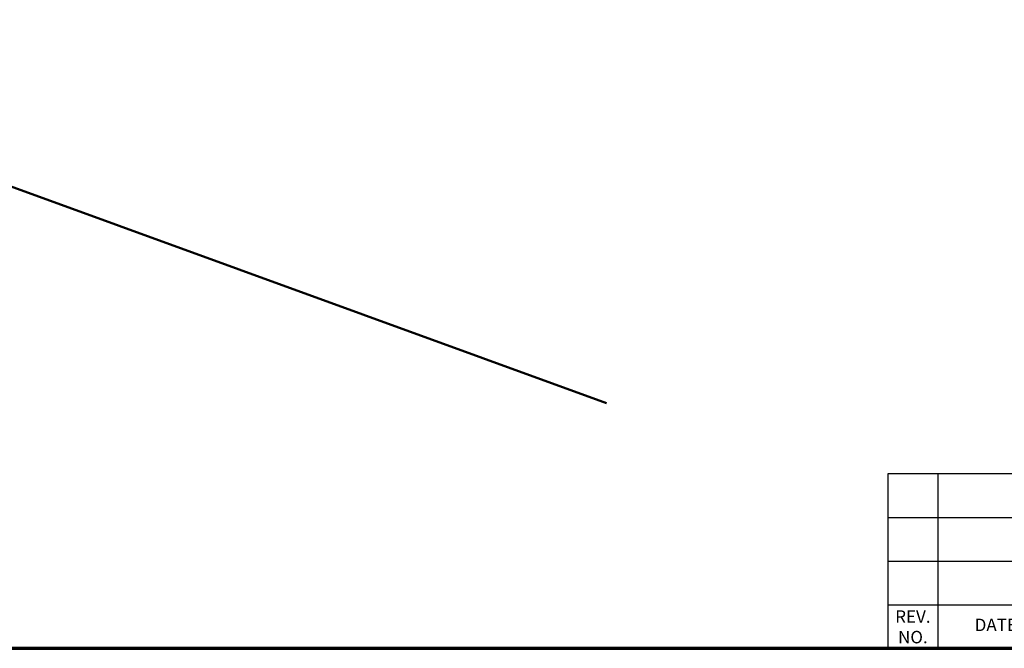
# Model space of a CAD drawing. Units: inches. Extents: x 1 to 83, y -262 to 86.
# Drawn here: x 15 to 23, y -214 to -209 of the extents above; entities that cross this region are included whole.
import ezdxf

# ---------------------------------------------------------------- set-up
doc = ezdxf.new("R2010")
doc.units = ezdxf.units.IN
doc.header["$LTSCALE"] = 2.5
doc.header["$MEASUREMENT"] = 0
doc.layers.get('0').update_dxf_attribs({"lineweight": 13})
for name, color, linetype, lineweight in [('Border (ANSI)', 7, 'Continuous', 70), ('Sketch Geometry (ANSI)', 7, 'Continuous', 25), ('Symbol (ANSI)', 7, 'Continuous', 25), ('Visible (ANSI)', 7, 'Continuous', 50)]:
    doc.layers.add(name, color=color, linetype=linetype, lineweight=lineweight)
doc.styles.add('Title Block Info', font='tahoma.ttf')
doc.styles.add('Title Block Labels', font='tahoma.ttf')

# ---------------------------------------------------------------- blocks, each defined once
blk = doc.blocks.new('Borders ATAS A Border')
at = {"layer": 'Border (ANSI)'}
blk.add_line((0.3, 0.3), (16.7, 0.3), dxfattribs=at)
blk = doc.blocks.new('Title Blocks ATAS A-B Title Block')
at = {"layer": 'Sketch Geometry (ANSI)'}
for p, q in [((1.9175, 3.4462), (1.9175, 2.7462)), ((4.9825, 3.4462), (1.9175, 3.4462)), ((2.1175, 3.4462), (2.1175, 2.7462)), ((1.9175, 3.2712), (4.9825, 3.2712)), ((1.9175, 3.0962), (4.9825, 3.0962)), ((1.9175, 2.9212), (4.9825, 2.9212)), ((1.9175, 2.7462), (4.9825, 2.7462))]:
    blk.add_line(p, q, dxfattribs=at)
at = {"layer": 'Symbol (ANSI)', "insert": (2.0175, 2.8259), "char_height": 0.05, "attachment_point": 5, "line_spacing_factor": 0.987884, "style": 'Title Block Labels'}
blk.add_mtext('REV.\\PNO.', dxfattribs=at)
at = {"layer": 'Symbol (ANSI)', "insert": (2.35, 2.8337), "char_height": 0.05, "attachment_point": 5, "style": 'Title Block Labels'}
blk.add_mtext('DATE', dxfattribs=at)
at = {"layer": 'Symbol (ANSI)', "style": 'Title Block Info'}
blk.add_attdef('CREATION_DATE_001', (7.3802, 3.1314), '', height=0.07, dxfattribs=at)

msp = doc.modelspace()

# ---------------------------------------------------------------- linework, layer by layer
at = {"layer": 'Visible (ANSI)', "color": 36, "true_color": 0x804000}
msp.add_line((20.041824, -211.896081), (7.887893, -207.472412), dxfattribs=at)

# ---------------------------------------------------------------- block references
at = {"xscale": 2, "yscale": 2, "zscale": 2}
for name, p in [('Borders ATAS A Border', (0.777948, -214.463164)), ('Title Blocks ATAS A-B Title Block', (18.462922, -219.355592))]:
    msp.add_blockref(name, p, dxfattribs=at)

doc.saveas('drawing.dxf')
